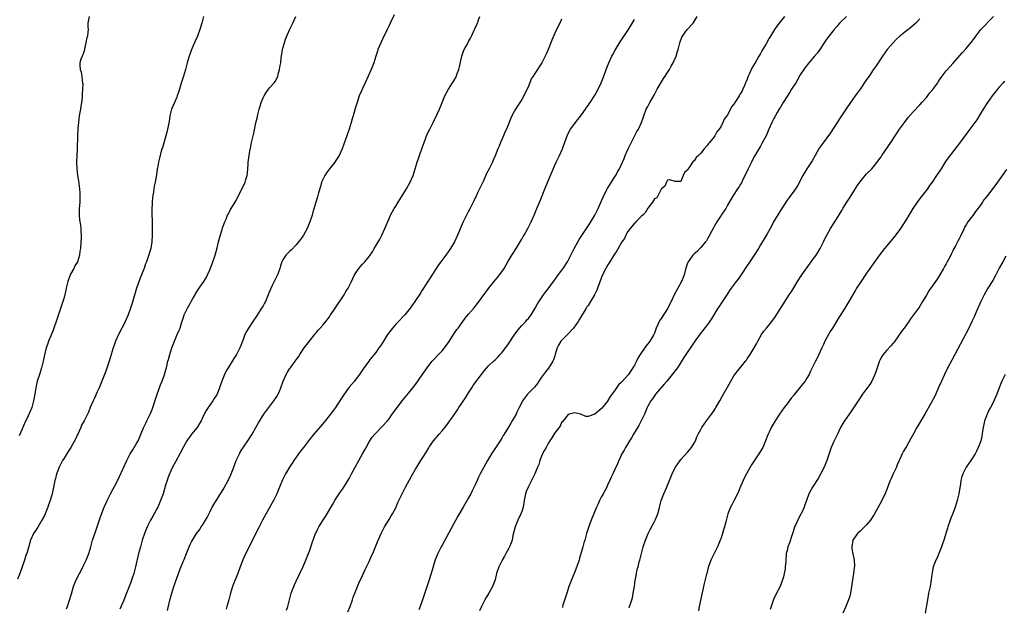
# Model space of a CAD drawing. Units: inches. Extents: x 2640000 to 2643000, y 1512000 to 1515000.
# Drawn here: x 2642000 to 2642297, y 1514195 to 1514372 of the extents above; entities that cross this region are included whole.
import ezdxf

# ---------------------------------------------------------------- set-up
doc = ezdxf.new("R2010")
doc.units = ezdxf.units.IN
doc.header["$MEASUREMENT"] = 0
doc.layers.add('LD26401512_10ft', color=113, linetype='Continuous')

msp = doc.modelspace()

# ---------------------------------------------------------------- linework, layer by layer
at = {"layer": 'LD26401512_10ft'}
for points, elevation in [([(2642055.08, 1514373), (2642054.57, 1514371), (2642053.95, 1514369), (2642053.21, 1514367), (2642052.52, 1514365.48), (2642051.87, 1514363.87), (2642051.34, 1514362.66), (2642050.68, 1514360.68), (2642050.17, 1514359), (2642049.62, 1514357), (2642049.03, 1514355), (2642048.52, 1514353.48), (2642048.16, 1514352.16), (2642047.79, 1514351), (2642047.58, 1514350.42), (2642047.16, 1514349), (2642047, 1514348.65), (2642046.31, 1514347), (2642045.9, 1514346.1), (2642045.46, 1514345), (2642044.91, 1514343), (2642044.66, 1514341.34), (2642044.21, 1514339), (2642043.97, 1514338.03), (2642043.15, 1514335.15), (2642043.1, 1514334.9), (2642042.66, 1514333.34), (2642042.53, 1514333), (2642042.33, 1514332.33), (2642041.78, 1514330.22), (2642041.52, 1514329), (2642041.18, 1514327.18), (2642041.11, 1514326.89), (2642040.84, 1514325.16), (2642040.46, 1514323), (2642040.2, 1514321.8), (2642040.07, 1514321), (2642039.94, 1514319.94), (2642039.76, 1514319), (2642039.68, 1514318.32), (2642039.6, 1514317), (2642039.52, 1514314.48), (2642039.51, 1514313), (2642039.55, 1514311.55), (2642039.54, 1514310.46), (2642039.59, 1514309), (2642039.6, 1514307), (2642039.49, 1514305), (2642039.18, 1514303), (2642039, 1514302.33), (2642038.42, 1514300.42), (2642037.88, 1514299), (2642037.6, 1514298.4), (2642037.16, 1514297), (2642037, 1514296.57), (2642035.98, 1514294.02), (2642034.89, 1514291), (2642034.41, 1514289.59), (2642033.95, 1514287.95), (2642033.51, 1514286.49), (2642033.07, 1514285), (2642032.36, 1514283), (2642031.47, 1514281), (2642031, 1514280.06), (2642030.42, 1514279), (2642029.41, 1514277), (2642028.57, 1514275), (2642028.15, 1514273.85), (2642027.86, 1514273), (2642027.2, 1514271), (2642026.68, 1514269.32), (2642025.69, 1514266.31), (2642025.21, 1514265), (2642024.44, 1514263), (2642024.03, 1514261.97), (2642023.6, 1514261), (2642023, 1514259.7), (2642022.18, 1514257.82), (2642021.79, 1514257), (2642020.89, 1514255), (2642020.34, 1514253.66), (2642020.04, 1514253), (2642019.08, 1514251), (2642018.32, 1514249.68), (2642018.04, 1514249), (2642017.13, 1514247), (2642017, 1514246.68), (2642016.48, 1514245.52), (2642015.04, 1514243), (2642014.26, 1514241.74), (2642013, 1514239.74), (2642012.58, 1514239), (2642011.53, 1514237), (2642011, 1514235.68), (2642010.75, 1514235), (2642010.4, 1514233.6), (2642010.27, 1514233), (2642009.86, 1514231), (2642009.39, 1514229), (2642008.81, 1514227), (2642008.37, 1514225.63), (2642008.14, 1514225), (2642007.35, 1514223), (2642007, 1514222.26), (2642006.36, 1514221), (2642005.06, 1514218.94), (2642004.27, 1514217.73), (2642003.83, 1514217), (2642002.93, 1514215), (2642002.47, 1514213.53), (2642002.09, 1514212.09), (2642001.75, 1514211), (2642001.54, 1514210.46), (2642001.08, 1514209), (2641999.66, 1514205), (2641999, 1514203.21)], 8840), ([(2642020.59, 1514373), (2642020.22, 1514371), (2642020.19, 1514369.81), (2642020.24, 1514369), (2642020.23, 1514368.23), (2642020.04, 1514367), (2642019.82, 1514366.18), (2642019.63, 1514365), (2642019.18, 1514363.18), (2642019.13, 1514362.87), (2642018.64, 1514361.36), (2642018.43, 1514361), (2642018.1, 1514360.1), (2642017.77, 1514359), (2642017.76, 1514358.24), (2642017.87, 1514357), (2642018.18, 1514356.18), (2642018.35, 1514355), (2642018.49, 1514353.51), (2642018.6, 1514353), (2642018.63, 1514352.63), (2642018.61, 1514351), (2642018.51, 1514349.49), (2642018.52, 1514349), (2642018.49, 1514348.49), (2642018.32, 1514347), (2642018.1, 1514345.9), (2642017.97, 1514345), (2642017.59, 1514343), (2642017.35, 1514341), (2642017.2, 1514339.2), (2642017.08, 1514337), (2642016.93, 1514332.93), (2642016.82, 1514331), (2642016.75, 1514329), (2642016.84, 1514327), (2642017.1, 1514325), (2642017.35, 1514323.35), (2642017.63, 1514321), (2642017.73, 1514319.73), (2642017.77, 1514319), (2642017.75, 1514318.25), (2642017.73, 1514317), (2642017.58, 1514315), (2642017.59, 1514314.41), (2642017.57, 1514313), (2642017.68, 1514311.68), (2642017.95, 1514310.05), (2642018.05, 1514309), (2642018.07, 1514308.07), (2642018.15, 1514307), (2642018.13, 1514305.87), (2642018.09, 1514305), (2642017.94, 1514303), (2642017.82, 1514302.18), (2642017.68, 1514301), (2642017.04, 1514299), (2642016.24, 1514297.76), (2642015.93, 1514297), (2642015, 1514295.29), (2642014.86, 1514295), (2642014.12, 1514293), (2642013.81, 1514291.81), (2642013.64, 1514291), (2642013.57, 1514290.43), (2642013, 1514288.19), (2642012.66, 1514287), (2642010.74, 1514281.26), (2642010.66, 1514281), (2642009.95, 1514279), (2642009.69, 1514278.31), (2642009, 1514276.68), (2642008.34, 1514275), (2642008.02, 1514273.98), (2642007.67, 1514273), (2642007.11, 1514270.89), (2642006.7, 1514269), (2642006.21, 1514267), (2642005.6, 1514265), (2642004.94, 1514263), (2642004.47, 1514261), (2642004.37, 1514260.37), (2642004.17, 1514259), (2642003.83, 1514257), (2642003.27, 1514255), (2642002.57, 1514253.43), (2642002.43, 1514253), (2642001.96, 1514251.96), (2642001.33, 1514250.67), (2642000.27, 1514248.27), (2641999.51, 1514246.49)], 8830), ([(2642013.74, 1514194.26), (2642014.05, 1514195), (2642014.57, 1514196.57), (2642015.21, 1514198.79), (2642015.91, 1514201), (2642016.7, 1514203), (2642017.67, 1514205), (2642018.14, 1514205.86), (2642019, 1514207.56), (2642019.67, 1514209), (2642020.44, 1514211), (2642021.05, 1514213), (2642021.63, 1514215), (2642022.46, 1514217.54), (2642023.98, 1514222.02), (2642025.13, 1514225), (2642025.68, 1514226.31), (2642026.01, 1514227), (2642027.06, 1514229), (2642027.74, 1514230.26), (2642029, 1514232.67), (2642029.76, 1514234.24), (2642031.91, 1514239), (2642032.94, 1514241), (2642033.74, 1514242.26), (2642035, 1514244.33), (2642035.35, 1514245), (2642037, 1514248.88), (2642037.68, 1514250.32), (2642038.02, 1514251), (2642038.95, 1514253), (2642039.55, 1514254.45), (2642041.1, 1514259), (2642042.14, 1514261.86), (2642042.62, 1514263), (2642043.32, 1514265), (2642043.66, 1514266.34), (2642043.86, 1514267), (2642044.34, 1514269), (2642044.48, 1514269.52), (2642044.9, 1514271), (2642045.56, 1514273), (2642046.32, 1514275), (2642047.16, 1514277), (2642047.68, 1514278.32), (2642047.98, 1514279), (2642048.45, 1514280.45), (2642049, 1514282.28), (2642049.26, 1514283), (2642050.2, 1514285), (2642051, 1514286.42), (2642051.37, 1514287), (2642051.89, 1514287.89), (2642052.53, 1514289), (2642052.68, 1514289.32), (2642053.42, 1514290.58), (2642055, 1514292.76), (2642055.83, 1514294.17), (2642056.26, 1514295), (2642057, 1514296.5), (2642057.68, 1514298.32), (2642058.57, 1514301), (2642059.18, 1514303.18), (2642059.61, 1514305), (2642059.85, 1514306.15), (2642060.71, 1514308.71), (2642060.83, 1514309.17), (2642061, 1514309.71), (2642061.46, 1514311), (2642061.85, 1514311.85), (2642062.32, 1514313), (2642062.57, 1514313.43), (2642063.24, 1514314.76), (2642064.76, 1514317.24), (2642065.45, 1514318.55), (2642067, 1514321.7), (2642067.59, 1514323), (2642067.84, 1514323.84), (2642068.21, 1514325), (2642068.33, 1514325.67), (2642068.43, 1514327), (2642068.5, 1514328.5), (2642068.55, 1514329), (2642068.78, 1514331), (2642069, 1514332.3), (2642069.13, 1514333), (2642069.18, 1514333.18), (2642069.56, 1514335), (2642069.74, 1514335.74), (2642070, 1514337), (2642070.2, 1514337.8), (2642070.85, 1514340.85), (2642071.3, 1514342.7), (2642071.45, 1514343.45), (2642071.84, 1514345), (2642072.12, 1514345.88), (2642072.43, 1514347), (2642073, 1514348.41), (2642073.3, 1514349), (2642073.98, 1514350.02), (2642074.69, 1514351), (2642075, 1514351.4), (2642076.34, 1514353), (2642076.62, 1514353.38), (2642077.32, 1514354.67), (2642077.44, 1514355), (2642077.59, 1514355.59), (2642078.02, 1514357), (2642078.2, 1514358.2), (2642078.34, 1514359), (2642078.5, 1514360.5), (2642078.57, 1514361), (2642078.89, 1514363), (2642079, 1514363.46), (2642079.45, 1514365), (2642079.83, 1514366.17), (2642081, 1514368.94), (2642081.67, 1514370.33), (2642082.03, 1514371), (2642082.93, 1514372.93)], 8850), ([(2642112.52, 1514373.48), (2642111.38, 1514371), (2642111, 1514370.24), (2642110.43, 1514369), (2642109, 1514366.11), (2642108.49, 1514365), (2642107.67, 1514363), (2642107.49, 1514362.51), (2642107, 1514360.95), (2642106.41, 1514359), (2642105.63, 1514357), (2642104.71, 1514355), (2642103.77, 1514353), (2642103, 1514351.22), (2642102.79, 1514350.79), (2642102.03, 1514349), (2642101.26, 1514346.74), (2642100.79, 1514345.21), (2642100.14, 1514343), (2642099.86, 1514342.14), (2642099.57, 1514341), (2642098.96, 1514339), (2642098.44, 1514337.56), (2642098.28, 1514337), (2642097.91, 1514335.91), (2642096.84, 1514333), (2642095.93, 1514331), (2642095.59, 1514330.41), (2642095, 1514329.49), (2642094.66, 1514329), (2642093, 1514326.99), (2642092.16, 1514325.84), (2642091.61, 1514325), (2642091, 1514323.78), (2642090.68, 1514323), (2642090.34, 1514321.66), (2642089.78, 1514319.78), (2642089.46, 1514318.54), (2642088.97, 1514317), (2642088.06, 1514313.94), (2642087.81, 1514313), (2642087.16, 1514311), (2642086.3, 1514309), (2642085.2, 1514307), (2642085, 1514306.7), (2642084.29, 1514305.71), (2642083.73, 1514305), (2642083, 1514304.11), (2642081.48, 1514302.52), (2642081, 1514302.04), (2642080.46, 1514301.54), (2642079.93, 1514301), (2642079, 1514299.54), (2642078.72, 1514299), (2642078.28, 1514297.72), (2642078.11, 1514297), (2642077.59, 1514295.59), (2642077.35, 1514295), (2642076.53, 1514293.47), (2642076.34, 1514293), (2642075.8, 1514291.8), (2642075.27, 1514290.73), (2642075, 1514290.01), (2642074.7, 1514289.3), (2642074.59, 1514289), (2642073.72, 1514287), (2642073.48, 1514286.52), (2642073, 1514285.68), (2642072.58, 1514285), (2642071, 1514282.61), (2642069.91, 1514281), (2642068.63, 1514279), (2642068.02, 1514277.98), (2642067.57, 1514277), (2642067, 1514275.55), (2642066.81, 1514275), (2642066.28, 1514273.72), (2642066.01, 1514273), (2642064.97, 1514271), (2642064.22, 1514269.78), (2642062.46, 1514267), (2642061.93, 1514266.07), (2642061.37, 1514265), (2642060.56, 1514263), (2642060.14, 1514261.86), (2642059.9, 1514261), (2642059.13, 1514259), (2642059, 1514258.77), (2642058.28, 1514257.72), (2642057.86, 1514257), (2642056.45, 1514255), (2642055.87, 1514254.13), (2642055, 1514252.41), (2642054.34, 1514251), (2642053.85, 1514250.15), (2642053.11, 1514249), (2642051.49, 1514247), (2642051, 1514246.42), (2642050.4, 1514245.6), (2642050.03, 1514245), (2642049, 1514243.14), (2642047.95, 1514241), (2642046.66, 1514238.66), (2642045.71, 1514237), (2642044.79, 1514235), (2642044.33, 1514233.67), (2642044.06, 1514233), (2642043.64, 1514231.64), (2642042.86, 1514229), (2642042.13, 1514227), (2642041.25, 1514225), (2642041, 1514224.5), (2642040.22, 1514223), (2642039.79, 1514222.21), (2642039.08, 1514221), (2642038.05, 1514219), (2642037.24, 1514217), (2642036.59, 1514215), (2642036.02, 1514213), (2642035.5, 1514211), (2642034.6, 1514207), (2642034.02, 1514205), (2642033.54, 1514203.54), (2642033, 1514202), (2642032.64, 1514201), (2642031.86, 1514199), (2642031, 1514196.9), (2642029.84, 1514194.16)], 8860), ([(2642044.2, 1514193.8), (2642044.9, 1514196.9), (2642045.49, 1514199), (2642046.15, 1514201), (2642047, 1514203.52), (2642047.93, 1514206.07), (2642049, 1514208.76), (2642049.21, 1514209.21), (2642049.94, 1514211), (2642050.71, 1514213), (2642051, 1514213.66), (2642051.45, 1514214.55), (2642051.7, 1514215), (2642052.96, 1514217), (2642053.83, 1514218.17), (2642054.4, 1514219), (2642055, 1514219.88), (2642055.71, 1514221), (2642056.16, 1514221.84), (2642057, 1514223.48), (2642057.71, 1514225), (2642058.19, 1514225.81), (2642061, 1514230.32), (2642061.4, 1514231), (2642062.52, 1514233), (2642063.32, 1514234.68), (2642063.45, 1514235), (2642064.19, 1514237), (2642064.4, 1514237.6), (2642064.93, 1514239), (2642065.87, 1514241), (2642066.26, 1514241.74), (2642068.4, 1514245), (2642069.69, 1514247), (2642070.87, 1514249), (2642071.62, 1514250.38), (2642073.29, 1514253), (2642074.77, 1514255), (2642076.3, 1514257), (2642077, 1514258), (2642077.39, 1514258.61), (2642077.62, 1514259), (2642077.99, 1514259.99), (2642078.41, 1514261), (2642079.04, 1514263), (2642079.96, 1514265), (2642080.35, 1514265.65), (2642081, 1514266.7), (2642081.24, 1514267), (2642082.74, 1514269), (2642083, 1514269.42), (2642083.67, 1514270.33), (2642084.08, 1514271), (2642085.46, 1514273), (2642086.97, 1514275), (2642088.73, 1514277.27), (2642089, 1514277.57), (2642089.62, 1514278.38), (2642090.22, 1514279), (2642091, 1514279.88), (2642091.91, 1514281), (2642093, 1514282.38), (2642093.26, 1514282.74), (2642095, 1514285.31), (2642097.42, 1514289), (2642098, 1514290), (2642098.63, 1514291), (2642099.65, 1514293), (2642100.07, 1514293.93), (2642100.63, 1514295), (2642101, 1514295.61), (2642101.94, 1514297), (2642102.41, 1514297.59), (2642103, 1514298.27), (2642103.7, 1514299), (2642105, 1514300.52), (2642105.34, 1514301), (2642106, 1514302), (2642106.54, 1514303), (2642107, 1514303.76), (2642108.18, 1514305.82), (2642108.8, 1514307), (2642109.78, 1514309), (2642111, 1514312.04), (2642111.44, 1514313), (2642112.53, 1514315), (2642113, 1514315.77), (2642113.79, 1514317), (2642114.28, 1514317.72), (2642116.29, 1514321), (2642117.38, 1514323), (2642118.24, 1514325), (2642119.48, 1514329), (2642119.91, 1514330.09), (2642120.18, 1514331), (2642121, 1514333.37), (2642121.58, 1514335), (2642122.54, 1514337.46), (2642123.28, 1514339), (2642124.29, 1514341), (2642124.51, 1514341.49), (2642125.29, 1514343), (2642125.55, 1514343.55), (2642126.2, 1514345), (2642127, 1514347.01), (2642127.86, 1514349), (2642128.93, 1514351), (2642130.16, 1514353), (2642130.49, 1514353.51), (2642131.2, 1514354.8), (2642131.3, 1514355), (2642131.46, 1514355.46), (2642132.05, 1514357), (2642132.25, 1514357.75), (2642132.9, 1514361), (2642133, 1514361.33), (2642133.45, 1514362.55), (2642133.66, 1514363), (2642134.51, 1514364.51), (2642135, 1514365.42), (2642135.59, 1514366.41), (2642135.89, 1514367), (2642136.81, 1514369), (2642137.46, 1514370.54), (2642137.63, 1514371), (2642137.93, 1514371.93), (2642138.33, 1514373)], 8870), ([(2642163, 1514372.17), (2642162.46, 1514371), (2642161.96, 1514370.04), (2642161, 1514367.94), (2642160.13, 1514365.87), (2642159.8, 1514365), (2642159.01, 1514362.99), (2642158.39, 1514361.61), (2642158.11, 1514361), (2642157.08, 1514359), (2642156.27, 1514357.73), (2642155.78, 1514357), (2642155, 1514355.78), (2642154.46, 1514355), (2642153.88, 1514354.12), (2642153.43, 1514353), (2642153, 1514351.99), (2642152.63, 1514351), (2642152.04, 1514349.96), (2642151.66, 1514349), (2642151, 1514347.93), (2642150.45, 1514347), (2642149.87, 1514346.13), (2642149.15, 1514345), (2642148.04, 1514343), (2642147.73, 1514342.27), (2642146.38, 1514339), (2642145.95, 1514338.05), (2642145.46, 1514337), (2642144.58, 1514335), (2642144.17, 1514333.83), (2642143.81, 1514333), (2642143.04, 1514330.96), (2642142.42, 1514329.58), (2642142.17, 1514329), (2642141.18, 1514327), (2642140.43, 1514325.57), (2642139.43, 1514323.43), (2642137.62, 1514319.62), (2642137.33, 1514319), (2642137.24, 1514318.76), (2642137, 1514318.27), (2642136.61, 1514317.39), (2642135.73, 1514315.73), (2642135.27, 1514314.73), (2642135, 1514314.28), (2642134.56, 1514313.44), (2642134.31, 1514313), (2642133.3, 1514311), (2642133, 1514310.31), (2642131.65, 1514307), (2642130.7, 1514305), (2642129.51, 1514303), (2642128.11, 1514301), (2642126.64, 1514299), (2642125.96, 1514298.04), (2642123.59, 1514294.41), (2642121, 1514290.37), (2642120.45, 1514289.55), (2642118.77, 1514287), (2642117.38, 1514285), (2642117, 1514284.51), (2642115.74, 1514283), (2642115.39, 1514282.61), (2642113.82, 1514281), (2642113, 1514280.13), (2642112.01, 1514279), (2642110.54, 1514277), (2642109, 1514274.55), (2642108.38, 1514273.62), (2642107.96, 1514273), (2642107, 1514271.66), (2642106.49, 1514271), (2642105.82, 1514270.18), (2642104.91, 1514269), (2642103.25, 1514266.75), (2642102.09, 1514265), (2642101, 1514263.62), (2642100.56, 1514263), (2642099, 1514261.15), (2642097.42, 1514259), (2642096.48, 1514257.52), (2642094.84, 1514255), (2642093.38, 1514253), (2642091.44, 1514250.56), (2642088.34, 1514247), (2642087, 1514245.36), (2642085.17, 1514243), (2642084.25, 1514241.75), (2642083, 1514240.01), (2642082.3, 1514239), (2642081.8, 1514238.2), (2642081, 1514237), (2642079.77, 1514235), (2642078.84, 1514233.16), (2642077.98, 1514231), (2642077.13, 1514229), (2642076.14, 1514227), (2642075.75, 1514226.25), (2642072.89, 1514221), (2642071.83, 1514219), (2642067.52, 1514210.48), (2642066.9, 1514209.1), (2642066.16, 1514207), (2642065.41, 1514205), (2642064.58, 1514203), (2642064.14, 1514201.86), (2642063.83, 1514201), (2642063.21, 1514199), (2642062.69, 1514197), (2642062.14, 1514195), (2642061.85, 1514194.15)], 8880), ([(2642080.07, 1514193.93), (2642080.48, 1514195), (2642081.51, 1514199), (2642081.83, 1514199.83), (2642082.25, 1514201), (2642082.47, 1514201.53), (2642083, 1514202.61), (2642085, 1514206.84), (2642085.92, 1514209), (2642086.73, 1514211), (2642087, 1514211.72), (2642087.84, 1514214.16), (2642088.87, 1514217), (2642089, 1514217.3), (2642089.55, 1514218.45), (2642089.85, 1514219), (2642091, 1514220.89), (2642091.89, 1514222.11), (2642094.09, 1514225.91), (2642094.7, 1514227), (2642095, 1514227.49), (2642096.38, 1514229.62), (2642097, 1514230.44), (2642097.37, 1514231), (2642099, 1514233.62), (2642099.73, 1514235), (2642103.01, 1514241), (2642103.7, 1514242.3), (2642104.06, 1514243), (2642105, 1514244.71), (2642105.17, 1514245), (2642105.94, 1514246.06), (2642106.71, 1514247), (2642107, 1514247.31), (2642108.84, 1514249.16), (2642110.5, 1514251), (2642111, 1514251.65), (2642111.99, 1514253), (2642113.25, 1514254.75), (2642115, 1514256.99), (2642117, 1514259.45), (2642119, 1514262.01), (2642121, 1514264.83), (2642122.46, 1514267), (2642123, 1514267.72), (2642124.04, 1514269), (2642124.49, 1514269.51), (2642125.96, 1514271), (2642127, 1514272.14), (2642127.73, 1514273), (2642129.1, 1514274.9), (2642130.45, 1514277), (2642131.49, 1514278.51), (2642131.8, 1514279), (2642133, 1514280.68), (2642134, 1514282), (2642135, 1514283.2), (2642136.6, 1514285), (2642137.64, 1514286.36), (2642140.16, 1514289.84), (2642141, 1514290.96), (2642143, 1514293.42), (2642143.74, 1514294.26), (2642144.33, 1514295), (2642145, 1514295.93), (2642145.67, 1514297), (2642146.18, 1514297.82), (2642146.83, 1514299), (2642148.06, 1514301), (2642148.44, 1514301.56), (2642149.36, 1514303), (2642150.57, 1514305), (2642151, 1514305.79), (2642151.44, 1514306.56), (2642151.71, 1514307), (2642152.84, 1514309), (2642153.86, 1514311), (2642154.77, 1514313), (2642155.61, 1514315), (2642156.61, 1514317.39), (2642158.32, 1514321.68), (2642161, 1514328.13), (2642161.39, 1514329), (2642162.36, 1514331), (2642163.27, 1514333), (2642164.51, 1514336.51), (2642164.67, 1514337), (2642164.77, 1514337.23), (2642165.76, 1514339), (2642167, 1514340.67), (2642167.23, 1514341), (2642169, 1514343.33), (2642170.19, 1514345), (2642170.52, 1514345.48), (2642171, 1514346.1), (2642171.35, 1514346.65), (2642171.62, 1514347), (2642172.94, 1514349), (2642174.02, 1514351), (2642174.98, 1514352.98), (2642175.54, 1514354.46), (2642175.78, 1514355), (2642176.49, 1514357), (2642177.28, 1514359), (2642178.21, 1514361), (2642178.48, 1514361.52), (2642179.18, 1514362.82), (2642180.71, 1514365.29), (2642183.15, 1514369), (2642185, 1514372.01)], 8890), ([(2642098.58, 1514193.42), (2642099.25, 1514195), (2642100.01, 1514197), (2642100.23, 1514197.77), (2642100.68, 1514199), (2642101.47, 1514201), (2642101.94, 1514202.06), (2642103, 1514204.35), (2642103.79, 1514206.2), (2642104.16, 1514207), (2642105, 1514208.61), (2642105.76, 1514210.24), (2642106.1, 1514211), (2642106.94, 1514213), (2642107.52, 1514214.48), (2642108.6, 1514217), (2642109, 1514217.79), (2642109.39, 1514218.61), (2642109.6, 1514219), (2642111, 1514221.28), (2642111.63, 1514222.37), (2642112.02, 1514223), (2642113, 1514224.81), (2642113.67, 1514226.33), (2642114.96, 1514229), (2642115.97, 1514231), (2642117.73, 1514234.27), (2642119, 1514236.45), (2642119.33, 1514237), (2642119.94, 1514238.06), (2642120.58, 1514239), (2642121, 1514239.68), (2642122.31, 1514241.69), (2642123, 1514242.88), (2642123.24, 1514243.24), (2642124.44, 1514245), (2642126.07, 1514247), (2642127, 1514248.02), (2642128.36, 1514249.64), (2642129.35, 1514251), (2642131, 1514253.45), (2642131.64, 1514254.36), (2642132.07, 1514255), (2642134.08, 1514257.92), (2642135, 1514259.43), (2642136.01, 1514261), (2642136.37, 1514261.62), (2642137.2, 1514262.8), (2642138.83, 1514265), (2642139.77, 1514266.23), (2642140.44, 1514267), (2642141, 1514267.58), (2642142.52, 1514269), (2642143, 1514269.43), (2642143.79, 1514270.21), (2642144.55, 1514271), (2642145, 1514271.5), (2642147, 1514274.19), (2642148.9, 1514277.1), (2642150.32, 1514279), (2642151, 1514279.77), (2642152.2, 1514281), (2642152.58, 1514281.42), (2642153, 1514281.91), (2642153.85, 1514283), (2642155.06, 1514285), (2642155.73, 1514286.27), (2642157, 1514288.08), (2642157.61, 1514289), (2642158.19, 1514289.81), (2642159, 1514290.86), (2642160.57, 1514293), (2642161, 1514293.54), (2642161.6, 1514294.4), (2642163, 1514296.3), (2642163.49, 1514297), (2642164.78, 1514299), (2642165, 1514299.41), (2642165.78, 1514301), (2642166.79, 1514303), (2642168.28, 1514305.72), (2642171.51, 1514310.49), (2642171.88, 1514311), (2642173.06, 1514313), (2642174.03, 1514315), (2642175.77, 1514319), (2642176.89, 1514321.11), (2642177.66, 1514322.34), (2642178.1, 1514323), (2642179, 1514324.48), (2642179.34, 1514325), (2642179.92, 1514326.08), (2642180.47, 1514327), (2642181, 1514328.09), (2642181.88, 1514330.12), (2642182.24, 1514331), (2642183.12, 1514333), (2642183.71, 1514334.29), (2642185, 1514336.87), (2642185.74, 1514338.26), (2642186.2, 1514339), (2642187.16, 1514341), (2642187.61, 1514342.39), (2642187.8, 1514343), (2642188.54, 1514345), (2642189, 1514345.8), (2642189.59, 1514347), (2642191, 1514349.42), (2642191.53, 1514350.47), (2642191.82, 1514351), (2642193.75, 1514354.25), (2642194.29, 1514355), (2642195, 1514356.06), (2642195.58, 1514357), (2642196.06, 1514357.94), (2642196.7, 1514359), (2642197, 1514359.67), (2642197.55, 1514361), (2642197.85, 1514362.15), (2642198.16, 1514363), (2642198.69, 1514365), (2642199.3, 1514366.7), (2642199.47, 1514367), (2642200.91, 1514369), (2642202.71, 1514371), (2642203, 1514371.42), (2642203.91, 1514373)], 8900), ([(2642230.22, 1514373), (2642229, 1514371.42), (2642228.64, 1514371), (2642227.94, 1514370.06), (2642227.2, 1514369), (2642226, 1514367), (2642225.61, 1514366.39), (2642224.69, 1514364.69), (2642223.44, 1514362.56), (2642223, 1514361.76), (2642222.69, 1514361.31), (2642222.53, 1514361), (2642221.92, 1514359.92), (2642221.36, 1514359), (2642221, 1514358.34), (2642220.44, 1514357.56), (2642219.61, 1514355.61), (2642219.32, 1514355), (2642219, 1514354.09), (2642218.64, 1514353.36), (2642218.51, 1514353), (2642218.17, 1514352.17), (2642217.65, 1514351), (2642217.43, 1514350.57), (2642217, 1514349.7), (2642216.71, 1514349.29), (2642216.57, 1514349), (2642215.89, 1514347.89), (2642215.29, 1514347), (2642215.16, 1514346.84), (2642215, 1514346.54), (2642214.28, 1514345.72), (2642213.95, 1514345), (2642213, 1514343.27), (2642212.81, 1514343), (2642212.04, 1514341.96), (2642211.65, 1514341), (2642211, 1514339.65), (2642210.56, 1514339), (2642209.85, 1514338.15), (2642209.23, 1514337), (2642209, 1514336.66), (2642207.6, 1514335), (2642207.31, 1514334.69), (2642207, 1514334.2), (2642205.98, 1514333), (2642205, 1514331.72), (2642204.3, 1514331), (2642203.58, 1514330.42), (2642203, 1514329.42), (2642202.69, 1514329.31), (2642202.53, 1514329), (2642201.7, 1514327.7), (2642201.09, 1514326.91), (2642201, 1514326.61), (2642200.08, 1514325.92), (2642199.73, 1514325), (2642199, 1514323.23), (2642197.24, 1514323.24), (2642195.68, 1514323.68), (2642195, 1514323.57), (2642194.7, 1514323), (2642194.2, 1514321.8), (2642193, 1514320.85), (2642191.7, 1514318.3), (2642191, 1514317.92), (2642190.45, 1514317), (2642189, 1514315.11), (2642188.27, 1514313.73), (2642187.47, 1514313), (2642187, 1514312.62), (2642185.41, 1514311), (2642185.23, 1514310.77), (2642185, 1514310.64), (2642184.31, 1514309.69), (2642183.68, 1514309), (2642183, 1514308.07), (2642182.36, 1514307), (2642181.96, 1514306.04), (2642181.18, 1514305), (2642180.04, 1514303), (2642179.71, 1514302.29), (2642179, 1514301.24), (2642177.37, 1514298.63), (2642177, 1514298.1), (2642176.35, 1514297), (2642175.38, 1514295), (2642175, 1514294.07), (2642174.35, 1514292.35), (2642173.86, 1514291), (2642173.61, 1514290.39), (2642172.93, 1514289), (2642171.74, 1514287), (2642171, 1514285.84), (2642170.65, 1514285.35), (2642170.43, 1514285), (2642168.38, 1514281.62), (2642168.05, 1514281), (2642166.65, 1514279), (2642165, 1514277.26), (2642162.83, 1514275), (2642162.14, 1514273.86), (2642161.7, 1514273), (2642161.13, 1514271), (2642161, 1514270.61), (2642160.55, 1514269.45), (2642160.35, 1514269), (2642159.07, 1514266.93), (2642158.19, 1514265.81), (2642157.59, 1514265), (2642157, 1514264.13), (2642156.2, 1514263), (2642155.73, 1514262.27), (2642154.84, 1514261.16), (2642154.66, 1514261), (2642152.77, 1514259), (2642151.26, 1514257), (2642151, 1514256.57), (2642150.28, 1514255), (2642149.58, 1514253.58), (2642149.28, 1514253), (2642148.12, 1514251), (2642147.69, 1514250.31), (2642147, 1514249.12), (2642145.72, 1514247), (2642145.44, 1514246.56), (2642145, 1514245.8), (2642144.51, 1514245), (2642142.32, 1514241.68), (2642141.89, 1514241), (2642140.69, 1514239), (2642140.04, 1514237.96), (2642139, 1514235.93), (2642138.49, 1514235), (2642138.02, 1514233.98), (2642137.54, 1514233), (2642137, 1514231.73), (2642136.1, 1514229.9), (2642135.67, 1514229), (2642135, 1514227.77), (2642133.34, 1514225), (2642131.77, 1514222.23), (2642127, 1514213.52), (2642126.72, 1514213), (2642125.72, 1514211), (2642125.5, 1514210.5), (2642124.95, 1514209.05), (2642123.74, 1514205), (2642123.09, 1514203), (2642121.1, 1514197), (2642120.4, 1514195), (2642120.01, 1514193.99)], 8910), ([(2642248.89, 1514373), (2642247, 1514371.16), (2642246.85, 1514371), (2642246.03, 1514369.97), (2642245.18, 1514369), (2642243.34, 1514366.66), (2642243, 1514366.19), (2642242.23, 1514365), (2642240.87, 1514363), (2642240.06, 1514361.94), (2642239.31, 1514361), (2642237.56, 1514359), (2642236.43, 1514357.57), (2642236.04, 1514357), (2642235, 1514355.33), (2642234.13, 1514353.87), (2642233.65, 1514353), (2642232.39, 1514351), (2642231.84, 1514350.16), (2642229.84, 1514347), (2642229, 1514345.66), (2642228.76, 1514345.24), (2642228.03, 1514344.03), (2642227.28, 1514342.73), (2642227, 1514342.21), (2642226.4, 1514341), (2642225.56, 1514339), (2642224.66, 1514337), (2642224.3, 1514336.3), (2642223.39, 1514334.61), (2642223, 1514333.84), (2642221.19, 1514330.81), (2642220.48, 1514329.52), (2642220.24, 1514329), (2642219.24, 1514327), (2642218.54, 1514325.46), (2642217.58, 1514323.58), (2642217.23, 1514322.77), (2642217, 1514322.39), (2642216.51, 1514321.49), (2642216.11, 1514321), (2642214.72, 1514319), (2642213, 1514316.01), (2642212.5, 1514315), (2642211.12, 1514313), (2642211, 1514312.85), (2642209.82, 1514311), (2642209, 1514309.66), (2642208.79, 1514309.21), (2642208.31, 1514308.31), (2642207.44, 1514306.56), (2642207, 1514305.92), (2642206.68, 1514305.32), (2642206.43, 1514305), (2642205, 1514303.29), (2642204.72, 1514303), (2642203.9, 1514302.1), (2642203, 1514301.4), (2642202.62, 1514301), (2642201.21, 1514299), (2642201, 1514298.56), (2642200.62, 1514297.38), (2642200.3, 1514296.3), (2642199.95, 1514295), (2642199.73, 1514294.27), (2642199.19, 1514293), (2642198.11, 1514291), (2642197, 1514289), (2642196.04, 1514287), (2642195.67, 1514286.33), (2642195.02, 1514285), (2642193, 1514281.85), (2642192.65, 1514281.35), (2642192.44, 1514281), (2642192.01, 1514280.01), (2642191.55, 1514279), (2642191, 1514277.42), (2642190.82, 1514277), (2642189.63, 1514275), (2642189, 1514274.18), (2642188.43, 1514273.57), (2642186.67, 1514271), (2642186.05, 1514269.95), (2642185.61, 1514269), (2642185, 1514267.75), (2642184.55, 1514267), (2642183.89, 1514266.11), (2642183.21, 1514265), (2642183, 1514264.73), (2642181.4, 1514263), (2642181, 1514262.54), (2642180.15, 1514261.85), (2642179.63, 1514261), (2642179, 1514260.09), (2642177.63, 1514258.37), (2642177, 1514257.12), (2642176.93, 1514257.07), (2642176.47, 1514256.47), (2642175.13, 1514254.87), (2642175, 1514254.67), (2642173, 1514253.02), (2642171, 1514252.33), (2642170.35, 1514252.35), (2642169, 1514252.89), (2642168.76, 1514253), (2642167, 1514253.43), (2642165.37, 1514253), (2642165, 1514252.88), (2642163.49, 1514251), (2642163.3, 1514250.7), (2642163, 1514250.49), (2642162.56, 1514249.44), (2642161, 1514247.37), (2642160.13, 1514245.87), (2642159.5, 1514245), (2642159, 1514244.21), (2642158.33, 1514243), (2642157.88, 1514242.12), (2642157.28, 1514241), (2642157, 1514240.37), (2642156.5, 1514239), (2642156.13, 1514237.87), (2642155.81, 1514237), (2642154.93, 1514235), (2642152.9, 1514231), (2642152.35, 1514229.65), (2642152.15, 1514229), (2642151.94, 1514227.94), (2642151.72, 1514227), (2642151.4, 1514225), (2642151, 1514223.64), (2642150.78, 1514223), (2642149.8, 1514221), (2642148.99, 1514219), (2642148.37, 1514216.37), (2642148.08, 1514215), (2642147.8, 1514214.2), (2642147.34, 1514213), (2642147, 1514212.36), (2642146.23, 1514211), (2642145.77, 1514210.23), (2642145.08, 1514209), (2642144.09, 1514207), (2642143.44, 1514205), (2642142.96, 1514203), (2642142.21, 1514201), (2642141.09, 1514199), (2642140.28, 1514197.72), (2642139.87, 1514197), (2642138.85, 1514195), (2642138.29, 1514193.71)], 8920), ([(2642271, 1514372.22), (2642269.82, 1514371), (2642269, 1514370.25), (2642268.34, 1514369.66), (2642267, 1514368.64), (2642265, 1514367.04), (2642263.95, 1514366.05), (2642263, 1514365.04), (2642261.22, 1514363), (2642259.77, 1514361), (2642259, 1514359.78), (2642258.46, 1514359), (2642257.89, 1514358.11), (2642257, 1514356.89), (2642255.72, 1514355), (2642255.42, 1514354.58), (2642255, 1514353.93), (2642253.03, 1514351), (2642252.16, 1514349.84), (2642251.58, 1514349), (2642250.14, 1514347), (2642248.85, 1514345.15), (2642247, 1514342.43), (2642244.1, 1514337.9), (2642243, 1514336.36), (2642241.54, 1514334.46), (2642240.72, 1514333.28), (2642239.43, 1514331), (2642238.58, 1514329.42), (2642237, 1514327), (2642235.81, 1514325), (2642234.11, 1514321.89), (2642233.53, 1514321), (2642233, 1514320.25), (2642231.6, 1514318.4), (2642231, 1514317.59), (2642230.6, 1514317), (2642229, 1514314.48), (2642226.92, 1514311), (2642226.28, 1514309.72), (2642225, 1514307.38), (2642224.12, 1514305.88), (2642223, 1514304.07), (2642222.39, 1514303), (2642221.13, 1514301), (2642219.46, 1514298.54), (2642219, 1514297.81), (2642217.09, 1514294.91), (2642216.26, 1514293.74), (2642215.66, 1514293), (2642214.15, 1514291), (2642213.69, 1514290.31), (2642213, 1514289.34), (2642211, 1514286.27), (2642210.51, 1514285.49), (2642210.18, 1514285), (2642208.19, 1514281.81), (2642207, 1514280.09), (2642204.79, 1514277.21), (2642203, 1514274.74), (2642199.93, 1514270.07), (2642197.94, 1514267), (2642197.54, 1514266.46), (2642196.39, 1514265), (2642194.72, 1514263), (2642193.97, 1514262.03), (2642191.33, 1514259), (2642191, 1514258.55), (2642190.39, 1514257.61), (2642189.91, 1514257), (2642189, 1514255.39), (2642188.82, 1514255), (2642187.99, 1514253), (2642187.03, 1514250.97), (2642186.36, 1514249.64), (2642184.74, 1514247), (2642184.11, 1514245.89), (2642183.5, 1514245), (2642182.26, 1514243), (2642181.87, 1514242.13), (2642181.14, 1514241), (2642180.29, 1514239), (2642179.93, 1514238.07), (2642179, 1514236.13), (2642178.5, 1514235), (2642178, 1514234), (2642177.57, 1514233), (2642177, 1514231.86), (2642176.62, 1514231), (2642176.08, 1514229.92), (2642175.56, 1514229), (2642175, 1514227.94), (2642174.47, 1514227), (2642174.03, 1514225.97), (2642173.56, 1514225), (2642171.94, 1514221), (2642171.15, 1514218.85), (2642170.55, 1514217), (2642169.99, 1514215), (2642169.76, 1514214.24), (2642169.43, 1514213), (2642168.44, 1514209.56), (2642168.3, 1514209), (2642167.46, 1514206.54), (2642167, 1514205.48), (2642166.01, 1514203), (2642165.76, 1514202.24), (2642165.25, 1514201), (2642165, 1514200.3), (2642164.59, 1514199), (2642164.23, 1514197.77), (2642163.44, 1514195.44), (2642163.32, 1514195), (2642163.26, 1514194.74)], 8930), ([(2642183.39, 1514194.61), (2642183.55, 1514195), (2642183.8, 1514195.8), (2642184.22, 1514197), (2642184.38, 1514197.62), (2642184.65, 1514199), (2642184.97, 1514201.03), (2642185.23, 1514203), (2642185.29, 1514203.29), (2642185.58, 1514205), (2642185.82, 1514206.18), (2642186.07, 1514207), (2642186.46, 1514208.46), (2642186.58, 1514209), (2642187.1, 1514211), (2642187.67, 1514213), (2642188.35, 1514215), (2642189.13, 1514217), (2642189.73, 1514218.27), (2642191, 1514220.59), (2642191.21, 1514221), (2642191.77, 1514222.23), (2642192.06, 1514223), (2642192.41, 1514224.41), (2642192.68, 1514225.32), (2642193.06, 1514227), (2642193.85, 1514229), (2642194.76, 1514231), (2642195, 1514231.64), (2642195.58, 1514233), (2642196.35, 1514235), (2642197, 1514236.31), (2642197.37, 1514237), (2642198.76, 1514239), (2642199, 1514239.3), (2642201, 1514241.52), (2642201.66, 1514242.34), (2642202.23, 1514243), (2642203, 1514244.25), (2642203.38, 1514245), (2642203.85, 1514246.15), (2642204.25, 1514247), (2642205, 1514248.39), (2642205.31, 1514249), (2642205.98, 1514250.02), (2642206.69, 1514251), (2642207, 1514251.37), (2642208.19, 1514253), (2642209, 1514254.14), (2642209.34, 1514254.66), (2642209.56, 1514255), (2642210.7, 1514257), (2642211.49, 1514258.51), (2642213, 1514261.15), (2642214.08, 1514263), (2642215, 1514264.54), (2642215.3, 1514265), (2642218.52, 1514269), (2642218.73, 1514269.27), (2642219, 1514269.67), (2642219.86, 1514271), (2642221.11, 1514273), (2642221.79, 1514274.21), (2642222.21, 1514275), (2642223.33, 1514277), (2642224, 1514278), (2642224.76, 1514279), (2642226.43, 1514281), (2642227.51, 1514282.49), (2642227.84, 1514283), (2642229, 1514284.89), (2642231.69, 1514289), (2642232.2, 1514289.8), (2642233, 1514291.16), (2642234.13, 1514293), (2642235.46, 1514295), (2642238.3, 1514299), (2642239, 1514299.94), (2642239.74, 1514301), (2642240.24, 1514301.76), (2642241, 1514303), (2642242.01, 1514305), (2642242.32, 1514305.68), (2642242.98, 1514307), (2642244.13, 1514309), (2642245.88, 1514311.88), (2642247.51, 1514314.49), (2642247.8, 1514315), (2642249.04, 1514317), (2642249.81, 1514318.19), (2642250.3, 1514319), (2642251, 1514320.12), (2642252.14, 1514321.86), (2642252.92, 1514323), (2642254.59, 1514325), (2642255, 1514325.47), (2642256.53, 1514327), (2642257, 1514327.53), (2642258.19, 1514329), (2642259, 1514330.13), (2642259.35, 1514330.65), (2642259.6, 1514331), (2642262.27, 1514335), (2642263.56, 1514337), (2642264.89, 1514339), (2642266.41, 1514341), (2642267.55, 1514342.45), (2642269, 1514344.18), (2642271, 1514346.29), (2642271.65, 1514347), (2642273, 1514348.55), (2642274.09, 1514349.91), (2642275, 1514350.97), (2642276.42, 1514353), (2642276.64, 1514353.36), (2642277, 1514353.89), (2642277.42, 1514354.58), (2642279, 1514356.57), (2642280.14, 1514357.86), (2642281, 1514358.77), (2642283.94, 1514362.06), (2642285, 1514363.31), (2642286.4, 1514365), (2642287.53, 1514366.47), (2642287.89, 1514367), (2642289.44, 1514369), (2642293.21, 1514373)], 8940), ([(2642296.56, 1514353.44), (2642296.15, 1514353), (2642295, 1514351.65), (2642294.46, 1514351), (2642292.86, 1514349), (2642291.4, 1514347), (2642290.15, 1514345), (2642288.95, 1514343), (2642288.18, 1514341.82), (2642287.61, 1514341), (2642286.15, 1514339), (2642283, 1514334.8), (2642279.62, 1514330.38), (2642278.82, 1514329.18), (2642278.22, 1514328.22), (2642277.43, 1514327), (2642277, 1514326.35), (2642276.43, 1514325.57), (2642276.09, 1514325), (2642274.73, 1514323), (2642274, 1514322), (2642273.32, 1514321), (2642271, 1514318.03), (2642270.22, 1514317), (2642268.91, 1514315), (2642268.19, 1514313.81), (2642267.72, 1514313), (2642267, 1514311.81), (2642265, 1514308.68), (2642263.42, 1514306.58), (2642262.06, 1514305), (2642261, 1514303.73), (2642260.42, 1514303), (2642259, 1514301.13), (2642257, 1514298.38), (2642255, 1514295.58), (2642253, 1514292.63), (2642251.98, 1514291), (2642251.63, 1514290.37), (2642251, 1514289.39), (2642249.63, 1514287), (2642249, 1514285.97), (2642248.44, 1514285), (2642246.35, 1514281.65), (2642244.66, 1514279), (2642244.05, 1514277.95), (2642243.46, 1514277), (2642242.4, 1514275), (2642241.98, 1514274.02), (2642241.48, 1514273), (2642241, 1514271.9), (2642240.59, 1514271), (2642240.05, 1514269.95), (2642239.61, 1514269), (2642238.62, 1514267), (2642238.03, 1514265.97), (2642237.63, 1514265), (2642237, 1514263.9), (2642236.44, 1514263), (2642235.8, 1514262.2), (2642235, 1514261.12), (2642233.21, 1514259), (2642233, 1514258.73), (2642232.21, 1514257.79), (2642231, 1514256.13), (2642230.15, 1514255), (2642228.76, 1514253), (2642227.43, 1514251), (2642226.53, 1514249.47), (2642226.23, 1514249), (2642225.57, 1514247.57), (2642225.2, 1514246.8), (2642224.55, 1514245), (2642223.67, 1514243), (2642223, 1514241.86), (2642222.66, 1514241.34), (2642222.47, 1514241), (2642220.3, 1514237.7), (2642219.88, 1514237), (2642218.75, 1514235), (2642218.14, 1514233.86), (2642217.76, 1514233), (2642217, 1514231.18), (2642216.33, 1514229.67), (2642216.06, 1514229), (2642215, 1514226.87), (2642214.31, 1514225.69), (2642213.92, 1514225), (2642213.13, 1514223), (2642212.7, 1514221.3), (2642212.56, 1514220.56), (2642212.17, 1514219), (2642211.88, 1514218.12), (2642211.57, 1514217), (2642211, 1514215.37), (2642210.86, 1514215), (2642209.99, 1514213), (2642208.02, 1514209), (2642207.24, 1514206.76), (2642206.79, 1514205), (2642206.73, 1514204.73), (2642206.04, 1514201.96), (2642204.5, 1514195), (2642204.28, 1514193.72)], 8950), ([(2642297.14, 1514326.86), (2642295, 1514323.72), (2642294.47, 1514323), (2642293, 1514321.07), (2642291.39, 1514319), (2642291, 1514318.46), (2642290.36, 1514317.64), (2642289.91, 1514317), (2642289, 1514315.65), (2642287.85, 1514314.15), (2642287, 1514312.91), (2642285.5, 1514311), (2642285, 1514310.15), (2642284.55, 1514309.45), (2642284.37, 1514309), (2642283.89, 1514307.89), (2642283.44, 1514307), (2642283.28, 1514306.72), (2642283, 1514306.11), (2642282.61, 1514305.39), (2642281.77, 1514303.77), (2642281.22, 1514302.78), (2642281, 1514302.28), (2642280.55, 1514301.45), (2642280.34, 1514301), (2642279.69, 1514299.69), (2642279.32, 1514299), (2642279.2, 1514298.8), (2642279, 1514298.38), (2642278.48, 1514297.51), (2642278.22, 1514297), (2642277.08, 1514295), (2642276.23, 1514293.77), (2642275.73, 1514293), (2642273.74, 1514290.26), (2642273, 1514288.94), (2642271.88, 1514287), (2642271, 1514285.58), (2642270.59, 1514285), (2642268.23, 1514281.77), (2642267.69, 1514281), (2642267, 1514279.94), (2642266.34, 1514279), (2642265.76, 1514278.24), (2642264.63, 1514276.63), (2642263.25, 1514274.75), (2642263, 1514274.44), (2642262.33, 1514273.67), (2642261, 1514272.24), (2642259.97, 1514271), (2642259.58, 1514270.42), (2642259, 1514269.33), (2642258.9, 1514269.1), (2642257.9, 1514266.1), (2642257.5, 1514265), (2642257, 1514263.88), (2642256.57, 1514263), (2642255.99, 1514262.01), (2642255, 1514260.62), (2642253.76, 1514259), (2642252.66, 1514257.34), (2642252.4, 1514257), (2642250.24, 1514253.76), (2642249.69, 1514253), (2642249, 1514251.99), (2642248.34, 1514251), (2642247.84, 1514250.16), (2642247.13, 1514249), (2642247, 1514248.76), (2642246.17, 1514247), (2642245, 1514244.58), (2642244.34, 1514243), (2642243.97, 1514242.03), (2642242.96, 1514239), (2642242.43, 1514237.57), (2642242.17, 1514237), (2642241.12, 1514234.88), (2642240.35, 1514233.65), (2642238.66, 1514231), (2642237.62, 1514229), (2642236.87, 1514227), (2642236.38, 1514225.62), (2642236.18, 1514225), (2642235.26, 1514223), (2642235.15, 1514222.85), (2642234.41, 1514221.59), (2642233.52, 1514219.52), (2642233.28, 1514219), (2642232.76, 1514217.24), (2642232.45, 1514216.45), (2642231.78, 1514214.22), (2642231.24, 1514213), (2642231, 1514211.86), (2642230.78, 1514211), (2642230.78, 1514210.78), (2642230.64, 1514209), (2642230.65, 1514208.65), (2642230.45, 1514207), (2642230.41, 1514206.41), (2642229.91, 1514203.91), (2642229.68, 1514203), (2642228.95, 1514201), (2642227.86, 1514199), (2642226.87, 1514197.13), (2642226.17, 1514195), (2642225.95, 1514194.05)], 8960), ([(2642297, 1514300.67), (2642296.05, 1514299), (2642295, 1514297.05), (2642293.96, 1514295), (2642293, 1514293.3), (2642291.53, 1514291), (2642291, 1514290.12), (2642290.39, 1514289), (2642289.4, 1514287), (2642289, 1514286.14), (2642288.12, 1514284.12), (2642287.47, 1514282.53), (2642286.85, 1514281.15), (2642285.79, 1514279), (2642280.68, 1514269.32), (2642279.31, 1514266.69), (2642278.48, 1514265), (2642277.57, 1514263), (2642276.79, 1514261.21), (2642275.52, 1514258.47), (2642274.44, 1514256.44), (2642272.52, 1514253), (2642271, 1514250.54), (2642270.1, 1514249), (2642269.1, 1514247.1), (2642268.32, 1514245.68), (2642267, 1514243.31), (2642266.8, 1514243), (2642266.15, 1514241.85), (2642265.71, 1514241), (2642265, 1514239.43), (2642264.82, 1514239), (2642264.25, 1514237.75), (2642263.96, 1514237), (2642263, 1514235.01), (2642262.36, 1514233.64), (2642262.09, 1514233), (2642261, 1514230.11), (2642260.68, 1514229.32), (2642259.58, 1514227), (2642259, 1514225.88), (2642257.25, 1514222.75), (2642256.49, 1514221.51), (2642256.12, 1514221), (2642255, 1514219.65), (2642254.36, 1514219), (2642253.7, 1514218.3), (2642253, 1514217.75), (2642252.23, 1514217), (2642251, 1514215.35), (2642250.8, 1514215), (2642250.49, 1514213), (2642250.54, 1514212.54), (2642250.83, 1514210.83), (2642251, 1514209.99), (2642251.23, 1514209), (2642251.32, 1514207.32), (2642251.3, 1514207), (2642251.24, 1514206.76), (2642251.06, 1514205), (2642250.09, 1514199), (2642249.91, 1514198.09), (2642249.58, 1514197), (2642248.75, 1514195), (2642247.87, 1514193)], 8970), ([(2642296.79, 1514265), (2642295.79, 1514263), (2642295.56, 1514262.44), (2642295, 1514260.95), (2642294.3, 1514259), (2642293.85, 1514258.15), (2642293.38, 1514257), (2642293, 1514256.37), (2642292.3, 1514255), (2642291.83, 1514254.17), (2642291.31, 1514253), (2642291, 1514252.19), (2642290.56, 1514251), (2642290.42, 1514250.42), (2642290.11, 1514249), (2642289.89, 1514247.89), (2642289.75, 1514246.25), (2642289.38, 1514245), (2642289, 1514243.87), (2642288.64, 1514243), (2642288.13, 1514241.87), (2642287.68, 1514241), (2642286.45, 1514239), (2642285.04, 1514237), (2642283.99, 1514235), (2642283.75, 1514234.25), (2642283.43, 1514233), (2642283.16, 1514231.16), (2642283.13, 1514230.87), (2642282.8, 1514229), (2642282.32, 1514227), (2642282, 1514226), (2642281.72, 1514225), (2642281, 1514223.09), (2642280.38, 1514221.62), (2642280.15, 1514221), (2642279.48, 1514219), (2642279.4, 1514218.6), (2642278.3, 1514215), (2642277.9, 1514213.9), (2642277.61, 1514213), (2642277, 1514211.44), (2642276.8, 1514211), (2642276.28, 1514209.72), (2642275.89, 1514209), (2642275.08, 1514206.92), (2642274.72, 1514205.28), (2642274.68, 1514204.68), (2642274.44, 1514203), (2642274.12, 1514201), (2642273.7, 1514199), (2642273.32, 1514197), (2642272.69, 1514193)], 8980)]:
    msp.add_lwpolyline(points, dxfattribs=dict(at, elevation=elevation))

doc.saveas('drawing.dxf')
